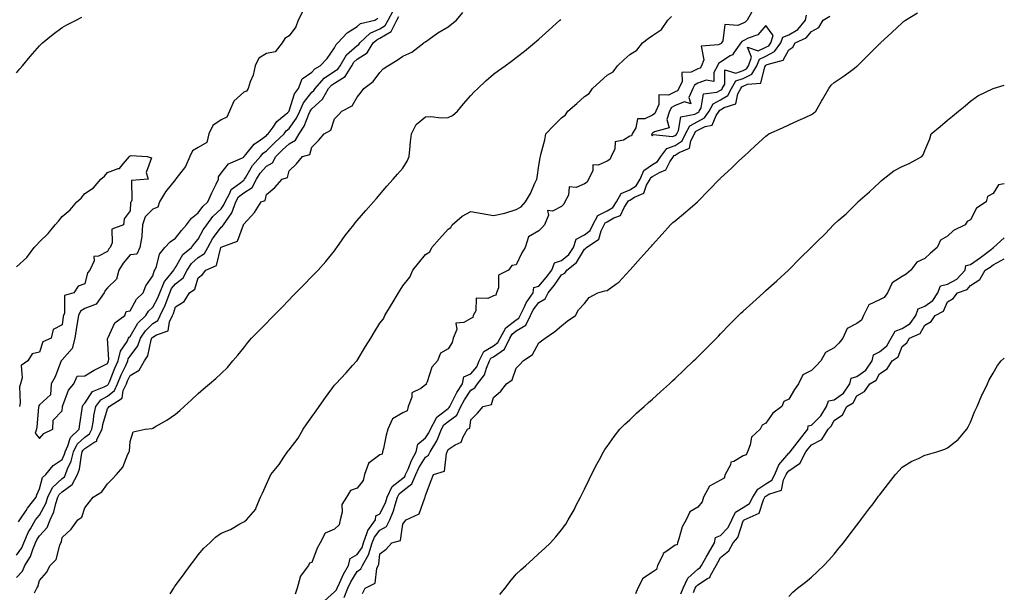
# Model space of a CAD drawing. Units: inches. Extents: x 979043 to 981683, y 7334858 to 7337498.
# Drawn here: x 981249 to 981683, y 7336060 to 7336312 of the extents above; entities that cross this region are included whole.
import ezdxf

# ---------------------------------------------------------------- set-up
doc = ezdxf.new("R2010")
doc.units = ezdxf.units.IN
doc.header["$MEASUREMENT"] = 0
doc.layers.add('Contour_97907334', color=7, linetype='Continuous', true_color=0xbf44f8)

msp = doc.modelspace()

# ---------------------------------------------------------------- linework, layer by layer
at = {"layer": 'Contour_97907334'}
for points in [[(981248.05, 7336066.65, 3269), (981250.58, 7336069.39, 3269), (981251.66, 7336071.92, 3269), (981254.11, 7336075.86, 3269), (981255.11, 7336078.98, 3269), (981256.36, 7336081.92, 3269), (981256.87, 7336083.1, 3269), (981258.05, 7336084.93, 3269), (981261.44, 7336088.53, 3269), (981262.79, 7336091.92, 3269), (981264.47, 7336095.5, 3269), (981265.34, 7336099.21, 3269), (981266.26, 7336101.92, 3269), (981266.84, 7336103.13, 3269), (981268.05, 7336104.27, 3269), (981272.48, 7336107.49, 3269), (981274.8, 7336111.92, 3269), (981275.66, 7336114.31, 3269), (981276.55, 7336120.42, 3269), (981276.94, 7336121.92, 3269), (981277.3, 7336122.67, 3269), (981278.05, 7336123.39, 3269), (981282.42, 7336126.28, 3269), (981283.33, 7336126.64, 3269), (981283.43, 7336127.3, 3269), (981285.73, 7336131.92, 3269), (981286.06, 7336133.91, 3269), (981288.05, 7336140.89, 3269), (981288.56, 7336141.42, 3269), (981288.85, 7336141.92, 3269), (981294.47, 7336145.5, 3269), (981294.98, 7336148.85, 3269), (981296.38, 7336151.92, 3269), (981296.87, 7336153.1, 3269), (981298.05, 7336155.56, 3269), (981302.06, 7336157.91, 3269), (981304.37, 7336161.92, 3269), (981305.81, 7336164.16, 3269), (981307.32, 7336171.19, 3269), (981307.6, 7336171.92, 3269), (981307.78, 7336172.19, 3269), (981308.05, 7336172.46, 3269), (981309.57, 7336173.44, 3269), (981314.72, 7336175.25, 3269), (981315.31, 7336179.18, 3269), (981316.67, 7336181.92, 3269), (981317.11, 7336182.85, 3269), (981318.05, 7336185.77, 3269), (981321.86, 7336188.12, 3269), (981324.24, 7336191.92, 3269), (981326.49, 7336193.49, 3269), (981328.05, 7336198.57, 3269), (981329.96, 7336200, 3269), (981331.3, 7336201.92, 3269), (981336.05, 7336203.93, 3269), (981338, 7336211.88, 3269), (981338.03, 7336211.92, 3269), (981338.05, 7336211.95, 3269), (981338.14, 7336212, 3269), (981345.3, 7336214.68, 3269), (981347.91, 7336221.78, 3269), (981347.99, 7336221.92, 3269), (981348.02, 7336221.95, 3269), (981348.05, 7336222.14, 3269), (981352.74, 7336227.23, 3269), (981355.79, 7336231.92, 3269), (981357.47, 7336232.5, 3269), (981358.05, 7336235.15, 3269), (981361.72, 7336238.24, 3269), (981364.92, 7336241.92, 3269), (981367.35, 7336242.63, 3269), (981368.05, 7336245.56, 3269), (981371.24, 7336248.72, 3269), (981373.91, 7336251.92, 3269), (981377.2, 7336252.76, 3269), (981378.05, 7336256.09, 3269), (981381.05, 7336258.92, 3269), (981383.49, 7336261.92, 3269), (981386.44, 7336263.53, 3269), (981388.05, 7336268.47, 3269), (981389.72, 7336270.25, 3269), (981391.3, 7336271.92, 3269), (981395.76, 7336274.21, 3269), (981398.05, 7336278.13, 3269), (981399.75, 7336280.22, 3269), (981400.92, 7336281.92, 3269), (981405.06, 7336284.91, 3269), (981408.05, 7336288.95, 3269), (981409.5, 7336290.47, 3269), (981411.48, 7336291.92, 3269), (981415.64, 7336294.34, 3269), (981418.05, 7336296.15, 3269), (981422.11, 7336297.86, 3269), (981427.42, 7336301.92, 3269), (981427.73, 7336302.24, 3269), (981428.05, 7336302.43, 3269), (981429.72, 7336303.59, 3269), (981433.6, 7336306.37, 3269), (981438.05, 7336309.09, 3269), (981439.67, 7336310.3, 3269), (981441.73, 7336311.92, 3269), (981444.58, 7336315.39, 3269)], [(981248.9, 7336091.07, 3271), (981249.4, 7336091.92, 3271), (981252.26, 7336096.13, 3271), (981252.88, 7336097.09, 3271), (981256.71, 7336101.92, 3271), (981257.01, 7336102.96, 3271), (981258.05, 7336105.67, 3271), (981259.39, 7336110.59, 3271), (981260.85, 7336111.92, 3271), (981264.1, 7336115.86, 3271), (981268.05, 7336118.59, 3271), (981269.09, 7336120.87, 3271), (981269.37, 7336121.92, 3271), (981270.62, 7336124.49, 3271), (981271.73, 7336128.24, 3271), (981275.62, 7336131.92, 3271), (981275.88, 7336134.09, 3271), (981276.94, 7336140.81, 3271), (981277.08, 7336141.92, 3271), (981277.41, 7336142.57, 3271), (981278.05, 7336143.3, 3271), (981281.49, 7336148.48, 3271), (981286.59, 7336150.47, 3271), (981288.05, 7336151.3, 3271), (981288.39, 7336151.58, 3271), (981288.55, 7336151.92, 3271), (981288.91, 7336152.78, 3271), (981291.27, 7336158.7, 3271), (981292.75, 7336161.92, 3271), (981293.73, 7336166.24, 3271), (981296.68, 7336170.55, 3271), (981297.36, 7336171.92, 3271), (981297.62, 7336172.35, 3271), (981298.05, 7336172.7, 3271), (981301.45, 7336178.52, 3271), (981304.97, 7336181.92, 3271), (981306.16, 7336183.81, 3271), (981308.05, 7336185.59, 3271), (981310.22, 7336189.75, 3271), (981311.05, 7336191.92, 3271), (981313.14, 7336196.84, 3271), (981314.24, 7336198.11, 3271), (981317.32, 7336201.92, 3271), (981317.53, 7336202.43, 3271), (981318.05, 7336203.04, 3271), (981321.24, 7336208.73, 3271), (981325.08, 7336211.92, 3271), (981326.4, 7336213.57, 3271), (981328.05, 7336215.52, 3271), (981330.25, 7336219.72, 3271), (981331.77, 7336221.92, 3271), (981334.51, 7336225.45, 3271), (981338.05, 7336228.93, 3271), (981339.36, 7336230.62, 3271), (981339.83, 7336231.92, 3271), (981341.99, 7336235.85, 3271), (981342.53, 7336237.44, 3271), (981346.12, 7336239.99, 3271), (981348.05, 7336241.56, 3271), (981348.26, 7336241.7, 3271), (981348.39, 7336241.92, 3271), (981348.98, 7336242.85, 3271), (981351.98, 7336248, 3271), (981355.38, 7336251.92, 3271), (981356.6, 7336253.37, 3271), (981358.05, 7336254.44, 3271), (981361.81, 7336258.17, 3271), (981365.79, 7336261.92, 3271), (981366.76, 7336263.2, 3271), (981368.05, 7336264.33, 3271), (981371.22, 7336268.75, 3271), (981372.73, 7336271.92, 3271), (981374.37, 7336275.6, 3271), (981378.05, 7336280.22, 3271), (981378.95, 7336281.02, 3271), (981379.46, 7336281.92, 3271), (981383.51, 7336286.46, 3271), (981388.05, 7336289.45, 3271), (981389.55, 7336290.42, 3271), (981390.47, 7336291.92, 3271), (981393.3, 7336296.67, 3271), (981398.05, 7336300.81, 3271), (981398.72, 7336301.24, 3271), (981399.14, 7336301.92, 3271), (981403.71, 7336306.26, 3271), (981408.05, 7336308.15, 3271), (981410.41, 7336309.56, 3271), (981411.59, 7336311.92, 3271), (981413.86, 7336316.11, 3271)], [(981374.08, 7336315.89, 3272), (981372.05, 7336311.92, 3272), (981370.97, 7336309.01, 3272), (981368.05, 7336305.12, 3272), (981366.13, 7336303.84, 3272), (981365.04, 7336301.92, 3272), (981361.9, 7336298.07, 3272), (981358.05, 7336297.23, 3272), (981354.77, 7336295.2, 3272), (981353.06, 7336291.92, 3272), (981352.23, 7336287.74, 3272), (981350.91, 7336284.79, 3272), (981350.05, 7336281.92, 3272), (981349.27, 7336280.69, 3272), (981348.05, 7336280.28, 3272), (981343.7, 7336276.27, 3272), (981341.73, 7336271.92, 3272), (981340.66, 7336269.31, 3272), (981338.05, 7336268.02, 3272), (981334.39, 7336265.58, 3272), (981332.62, 7336261.92, 3272), (981331.87, 7336258.1, 3272), (981328.05, 7336255.91, 3272), (981325.54, 7336254.43, 3272), (981324.36, 7336251.92, 3272), (981322.45, 7336247.52, 3272), (981318.21, 7336242.07, 3272), (981318.1, 7336241.92, 3272), (981318.09, 7336241.89, 3272), (981318.05, 7336241.88, 3272), (981313.57, 7336236.41, 3272), (981310.89, 7336231.92, 3272), (981310.29, 7336229.68, 3272), (981308.05, 7336228.8, 3272), (981304.64, 7336225.33, 3272), (981303.44, 7336221.92, 3272), (981303.13, 7336217, 3272), (981303.24, 7336216.73, 3272), (981302.36, 7336211.92, 3272), (981301.01, 7336208.96, 3272), (981298.05, 7336208.62, 3272), (981295.01, 7336204.96, 3272), (981293.11, 7336201.92, 3272), (981292.01, 7336197.96, 3272), (981288.05, 7336194.07, 3272), (981287.06, 7336192.91, 3272), (981286.63, 7336191.92, 3272), (981283.03, 7336186.94, 3272), (981278.05, 7336185.03, 3272), (981276.16, 7336183.82, 3272), (981275.31, 7336181.92, 3272), (981274.77, 7336178.63, 3272), (981274.23, 7336175.74, 3272), (981273.64, 7336171.92, 3272), (981272.49, 7336167.48, 3272), (981268.05, 7336162.36, 3272), (981267.79, 7336162.18, 3272), (981267.63, 7336161.92, 3272), (981267.3, 7336161.17, 3272), (981265.04, 7336154.93, 3272), (981263.32, 7336151.92, 3272), (981263.02, 7336146.95, 3272), (981258.05, 7336142.66, 3272), (981257.83, 7336142.14, 3272), (981257.79, 7336141.92, 3272), (981257.73, 7336141.6, 3272), (981257.01, 7336132.97, 3272), (981256.76, 7336131.92, 3272), (981256.24, 7336130.11, 3272), (981258.05, 7336127.83, 3272)], [(981571.83, 7336315.7, 3267), (981569.72, 7336311.92, 3267), (981568.92, 7336311.06, 3267), (981568.05, 7336310.6, 3267), (981565.72, 7336309.59, 3267), (981559.98, 7336309.99, 3267), (981558.98, 7336302.85, 3267), (981558.43, 7336301.92, 3267), (981558.27, 7336301.7, 3267), (981558.05, 7336301.55, 3267), (981557.16, 7336301.04, 3267), (981549.44, 7336300.54, 3267), (981550.65, 7336294.51, 3267), (981549.64, 7336291.92, 3267), (981549.08, 7336290.89, 3267), (981548.05, 7336290.49, 3267), (981545.13, 7336289, 3267), (981540.99, 7336288.98, 3267), (981541.12, 7336284.99, 3267), (981539.64, 7336281.92, 3267), (981539.14, 7336280.83, 3267), (981538.05, 7336280.39, 3267), (981535.06, 7336278.94, 3267), (981530.91, 7336279.05, 3267), (981530.92, 7336274.8, 3267), (981529.47, 7336271.92, 3267), (981529.13, 7336270.84, 3267), (981528.05, 7336270.08, 3267), (981524.64, 7336268.51, 3267), (981521.47, 7336268.5, 3267), (981520.75, 7336264.62, 3267), (981519.15, 7336261.92, 3267), (981518.87, 7336261.1, 3267), (981518.05, 7336260.83, 3267), (981515.31, 7336259.17, 3267), (981511.62, 7336258.35, 3267), (981511.49, 7336255.35, 3267), (981509.87, 7336251.92, 3267), (981509.3, 7336250.67, 3267), (981508.05, 7336249.89, 3267), (981504.2, 7336248.07, 3267), (981501.77, 7336248.2, 3267), (981501.77, 7336245.64, 3267), (981499.86, 7336241.92, 3267), (981499.33, 7336240.64, 3267), (981498.05, 7336239.91, 3267), (981494.48, 7336238.35, 3267), (981491.34, 7336238.63, 3267), (981491.11, 7336234.98, 3267), (981489.41, 7336231.92, 3267), (981489.08, 7336230.89, 3267), (981488.05, 7336229.89, 3267), (981484, 7336227.87, 3267), (981481.78, 7336228.19, 3267), (981482.28, 7336226.15, 3267), (981480.53, 7336221.92, 3267), (981479.38, 7336220.6, 3267), (981478.05, 7336219.22, 3267), (981473.4, 7336216.57, 3267), (981472.05, 7336211.92, 3267), (981470.51, 7336209.46, 3267), (981468.05, 7336204.28, 3267), (981466.08, 7336203.89, 3267), (981464.62, 7336201.92, 3267), (981460.22, 7336199.75, 3267), (981460.24, 7336194.11, 3267), (981459.37, 7336191.92, 3267), (981459.13, 7336190.84, 3267), (981458.05, 7336190.63, 3267), (981455.56, 7336189.42, 3267), (981450.46, 7336189.5, 3267), (981450.2, 7336184.06, 3267), (981449.06, 7336181.92, 3267), (981448.89, 7336181.08, 3267), (981448.05, 7336180.62, 3267), (981444.94, 7336178.81, 3267), (981441.46, 7336178.51, 3267), (981441.85, 7336175.71, 3267), (981440.29, 7336171.92, 3267), (981439.89, 7336170.08, 3267), (981438.05, 7336167.27, 3267), (981434.68, 7336165.29, 3267), (981433.32, 7336161.92, 3267), (981430.82, 7336159.15, 3267), (981428.79, 7336152.66, 3267), (981428.44, 7336151.92, 3267), (981428.45, 7336151.52, 3267), (981428.05, 7336151.42, 3267), (981425.98, 7336149.85, 3267), (981422.13, 7336147.84, 3267), (981422.1, 7336145.97, 3267), (981420.46, 7336141.92, 3267), (981419.99, 7336139.98, 3267), (981418.05, 7336139.06, 3267), (981413.54, 7336136.43, 3267), (981411.55, 7336131.92, 3267), (981410.76, 7336129.21, 3267), (981409.55, 7336123.42, 3267), (981409.17, 7336121.92, 3267), (981409.06, 7336120.91, 3267), (981408.05, 7336120.64, 3267), (981403.26, 7336117.13, 3267), (981402.96, 7336117.01, 3267), (981402.98, 7336116.85, 3267), (981401.17, 7336111.92, 3267), (981400.69, 7336109.28, 3267), (981398.05, 7336105.9, 3267), (981395.03, 7336104.93, 3267), (981393.28, 7336101.92, 3267), (981391.23, 7336098.74, 3267), (981391.42, 7336095.29, 3267), (981390.54, 7336091.92, 3267), (981390.15, 7336089.82, 3267), (981388.05, 7336087.9, 3267), (981383.91, 7336086.06, 3267), (981381.78, 7336081.92, 3267), (981380.44, 7336079.52, 3267), (981378.05, 7336073.19, 3267), (981377.07, 7336072.89, 3267), (981376.62, 7336071.92, 3267), (981372.9, 7336067.06, 3267), (981372.93, 7336066.8, 3267), (981371.62, 7336061.92, 3267), (981370.73, 7336059.24, 3267)], [(981400.37, 7336059.6, 3265), (981401.59, 7336061.92, 3265), (981405.9, 7336064.07, 3265), (981406.61, 7336070.48, 3265), (981407.27, 7336071.92, 3265), (981407.55, 7336072.42, 3265), (981408.05, 7336077.01, 3265), (981410.84, 7336079.12, 3265), (981413.25, 7336081.92, 3265), (981417.12, 7336082.84, 3265), (981418.05, 7336090.12, 3265), (981418.88, 7336091.09, 3265), (981419.6, 7336091.92, 3265), (981425.32, 7336094.66, 3265), (981427.75, 7336101.62, 3265), (981427.92, 7336101.92, 3265), (981428, 7336101.96, 3265), (981428.05, 7336102.71, 3265), (981430.66, 7336109.31, 3265), (981431.69, 7336111.92, 3265), (981436.53, 7336113.44, 3265), (981437.36, 7336121.23, 3265), (981437.69, 7336121.92, 3265), (981437.83, 7336122.14, 3265), (981438.05, 7336122.96, 3265), (981441.11, 7336124.98, 3265), (981443.78, 7336126.19, 3265), (981444.62, 7336128.49, 3265), (981446.66, 7336131.92, 3265), (981447.59, 7336132.38, 3265), (981448.05, 7336136.01, 3265), (981451.05, 7336138.92, 3265), (981453.44, 7336141.92, 3265), (981457.16, 7336142.81, 3265), (981458.05, 7336145.83, 3265), (981461.3, 7336148.67, 3265), (981463.81, 7336151.92, 3265), (981466.29, 7336153.68, 3265), (981468.05, 7336158.72, 3265), (981469.62, 7336160.35, 3265), (981471.09, 7336161.92, 3265), (981475.21, 7336164.77, 3265), (981478.05, 7336169.84, 3265), (981479.17, 7336170.8, 3265), (981480.83, 7336171.92, 3265), (981485.11, 7336174.85, 3265), (981488.05, 7336177.32, 3265), (981490.56, 7336179.42, 3265), (981494.22, 7336181.92, 3265), (981495.51, 7336184.45, 3265), (981498.05, 7336187.22, 3265), (981500.14, 7336189.83, 3265), (981504.01, 7336191.92, 3265), (981507.11, 7336192.86, 3265), (981508.05, 7336192.97, 3265), (981511.85, 7336195.72, 3265), (981513.28, 7336196.68, 3265), (981518.05, 7336201.9, 3265), (981518.07, 7336201.92, 3265), (981518.22, 7336202.08, 3265), (981522.8, 7336207.18, 3265), (981527.06, 7336211.92, 3265), (981527.56, 7336212.4, 3265), (981528.05, 7336213.02, 3265), (981532.26, 7336217.71, 3265), (981536.06, 7336221.92, 3265), (981537.08, 7336222.89, 3265), (981538.05, 7336223.67, 3265), (981542.55, 7336227.42, 3265), (981547.89, 7336231.92, 3265), (981547.98, 7336231.99, 3265), (981548.05, 7336232.06, 3265), (981552.9, 7336237.07, 3265), (981557.62, 7336241.92, 3265), (981557.84, 7336242.13, 3265), (981558.05, 7336242.36, 3265), (981562.98, 7336246.99, 3265), (981565.42, 7336249.29, 3265), (981568.05, 7336251.76, 3265), (981568.22, 7336251.92, 3265), (981573.3, 7336256.66, 3265), (981578.05, 7336260.94, 3265), (981578.58, 7336261.4, 3265), (981579.25, 7336261.92, 3265), (981585.34, 7336264.63, 3265), (981588.05, 7336265.84, 3265), (981592.24, 7336267.74, 3265), (981595.25, 7336269.12, 3265), (981598.05, 7336270.39, 3265), (981599, 7336270.97, 3265), (981600.02, 7336271.92, 3265), (981602.5, 7336276.37, 3265), (981602.89, 7336277.08, 3265), (981605.7, 7336281.92, 3265), (981606.7, 7336283.27, 3265), (981608.05, 7336284.46, 3265), (981612.49, 7336287.47, 3265), (981616.96, 7336290.83, 3265), (981618.05, 7336291.64, 3265), (981618.2, 7336291.77, 3265), (981618.34, 7336291.92, 3265), (981623.23, 7336296.74, 3265), (981628.05, 7336301.48, 3265), (981628.28, 7336301.69, 3265), (981628.53, 7336301.92, 3265), (981633.47, 7336306.5, 3265), (981638.05, 7336310.82, 3265), (981638.67, 7336311.3, 3265), (981639.55, 7336311.92, 3265), (981644.83, 7336315.14, 3265)], [(981248.05, 7336076.44, 3270), (981250.3, 7336079.67, 3270), (981251.25, 7336081.92, 3270), (981253.28, 7336086.69, 3270), (981254.13, 7336088, 3270), (981256.42, 7336091.92, 3270), (981257.08, 7336092.89, 3270), (981258.05, 7336094.09, 3270), (981260.84, 7336099.13, 3270), (981261.79, 7336101.92, 3270), (981263.81, 7336106.15, 3270), (981268.05, 7336110.14, 3270), (981269.08, 7336110.89, 3270), (981269.61, 7336111.92, 3270), (981270.49, 7336114.36, 3270), (981272.1, 7336117.87, 3270), (981273.16, 7336121.92, 3270), (981274.76, 7336125.22, 3270), (981278.05, 7336128.39, 3270), (981280.17, 7336129.8, 3270), (981281.22, 7336131.92, 3270), (981281.88, 7336135.75, 3270), (981282.07, 7336137.9, 3270), (981282.91, 7336141.92, 3270), (981285.17, 7336144.81, 3270), (981288.05, 7336146.47, 3270), (981291.09, 7336148.89, 3270), (981292.46, 7336151.92, 3270), (981294.12, 7336155.85, 3270), (981296.08, 7336159.95, 3270), (981296.98, 7336161.92, 3270), (981297.18, 7336162.79, 3270), (981298.05, 7336164.07, 3270), (981301.38, 7336168.59, 3270), (981302.64, 7336171.92, 3270), (981304.79, 7336175.18, 3270), (981308.05, 7336178.36, 3270), (981310.22, 7336179.76, 3270), (981311.3, 7336181.92, 3270), (981313.45, 7336186.52, 3270), (981313.83, 7336187.7, 3270), (981315.44, 7336191.92, 3270), (981316.22, 7336193.75, 3270), (981318.05, 7336195.86, 3270), (981321.4, 7336198.58, 3270), (981323.16, 7336201.92, 3270), (981325.1, 7336204.86, 3270), (981328.05, 7336207.45, 3270), (981330.74, 7336209.23, 3270), (981332.18, 7336211.92, 3270), (981334.31, 7336215.67, 3270), (981338.05, 7336220.83, 3270), (981338.72, 7336221.25, 3270), (981339.14, 7336221.92, 3270), (981341.43, 7336225.3, 3270), (981342.84, 7336227.13, 3270), (981344.59, 7336231.92, 3270), (981345.81, 7336234.16, 3270), (981348.05, 7336235.98, 3270), (981351.7, 7336238.27, 3270), (981353.66, 7336241.92, 3270), (981355.36, 7336244.6, 3270), (981358.05, 7336247.62, 3270), (981360.75, 7336249.22, 3270), (981362.25, 7336251.92, 3270), (981365.17, 7336254.81, 3270), (981368.05, 7336257.53, 3270), (981370.84, 7336259.13, 3270), (981372.43, 7336261.92, 3270), (981374.67, 7336265.29, 3270), (981376.74, 7336270.61, 3270), (981377.37, 7336271.92, 3270), (981377.57, 7336272.39, 3270), (981378.05, 7336272.99, 3270), (981382.78, 7336277.2, 3270), (981385.44, 7336281.92, 3270), (981386.67, 7336283.3, 3270), (981388.05, 7336284.2, 3270), (981392.76, 7336287.21, 3270), (981395.61, 7336291.92, 3270), (981396.53, 7336293.45, 3270), (981398.05, 7336294.78, 3270), (981402.4, 7336297.57, 3270), (981405.1, 7336301.92, 3270), (981406.61, 7336303.36, 3270), (981408.05, 7336303.99, 3270), (981413.03, 7336306.94, 3270), (981415.51, 7336311.92, 3270), (981416.4, 7336313.57, 3270)], [(981248.05, 7336288.81, 3272), (981249.47, 7336290.5, 3272), (981250.65, 7336291.92, 3272), (981254.06, 7336295.91, 3272), (981258.05, 7336300.61, 3272), (981258.7, 7336301.26, 3272), (981259.5, 7336301.92, 3272), (981264.16, 7336305.8, 3272), (981268.05, 7336308.79, 3272), (981270.09, 7336309.88, 3272), (981274.24, 7336311.92, 3272), (981276.73, 7336313.24, 3272)], [(981255.93, 7336059.8, 3268), (981256.87, 7336061.92, 3268), (981257.42, 7336062.55, 3268), (981258.05, 7336065.33, 3268), (981261.14, 7336068.83, 3268), (981262.85, 7336071.92, 3268), (981265.52, 7336074.45, 3268), (981267, 7336080.87, 3268), (981267.47, 7336081.92, 3268), (981267.75, 7336082.22, 3268), (981268.05, 7336084.13, 3268), (981272.04, 7336087.93, 3268), (981274.95, 7336091.92, 3268), (981276.74, 7336093.22, 3268), (981278.05, 7336097.31, 3268), (981280.1, 7336099.87, 3268), (981281.73, 7336101.92, 3268), (981285.61, 7336104.36, 3268), (981288.05, 7336107.77, 3268), (981290.13, 7336109.84, 3268), (981291.98, 7336111.92, 3268), (981294.8, 7336115.17, 3268), (981297.01, 7336120.88, 3268), (981297.54, 7336121.92, 3268), (981297.69, 7336122.28, 3268), (981298.05, 7336126.51, 3268), (981299.3, 7336130.67, 3268), (981304.59, 7336131.92, 3268), (981307.72, 7336132.25, 3268), (981308.05, 7336132.36, 3268), (981309.14, 7336133.01, 3268), (981314.15, 7336135.82, 3268), (981318.05, 7336138.56, 3268), (981319.86, 7336140.11, 3268), (981321.87, 7336141.92, 3268), (981325.12, 7336144.85, 3268), (981328.05, 7336147.6, 3268), (981330.37, 7336149.6, 3268), (981333.01, 7336151.92, 3268), (981335.7, 7336154.27, 3268), (981338.05, 7336156.37, 3268), (981340.87, 7336159.1, 3268), (981343.31, 7336161.92, 3268), (981345.49, 7336164.48, 3268), (981348.05, 7336167.69, 3268), (981349.91, 7336170.06, 3268), (981351.51, 7336171.92, 3268), (981354.74, 7336175.23, 3268), (981358.05, 7336178.61, 3268), (981359.69, 7336180.28, 3268), (981361.28, 7336181.92, 3268), (981364.63, 7336185.34, 3268), (981368.05, 7336188.84, 3268), (981369.57, 7336190.4, 3268), (981371.07, 7336191.92, 3268), (981374.51, 7336195.45, 3268), (981378.05, 7336199.07, 3268), (981379.45, 7336200.52, 3268), (981380.77, 7336201.92, 3268), (981384.23, 7336205.73, 3268), (981388.05, 7336210.39, 3268), (981388.63, 7336211.34, 3268), (981388.99, 7336211.92, 3268), (981391.42, 7336215.29, 3268), (981392.78, 7336217.19, 3268), (981396.49, 7336221.92, 3268), (981397.2, 7336222.77, 3268), (981398.05, 7336223.73, 3268), (981401.86, 7336228.11, 3268), (981405.25, 7336231.92, 3268), (981406.54, 7336233.44, 3268), (981408.05, 7336235.2, 3268), (981411.14, 7336238.83, 3268), (981413.86, 7336241.92, 3268), (981415.78, 7336244.19, 3268), (981418.05, 7336246.84, 3268), (981420.08, 7336249.89, 3268), (981420.85, 7336251.92, 3268), (981421.19, 7336255.06, 3268), (981421.52, 7336258.45, 3268), (981421.9, 7336261.92, 3268), (981423.99, 7336265.98, 3268), (981428.05, 7336269.4, 3268), (981430.4, 7336269.57, 3268), (981435.05, 7336268.92, 3268), (981438.05, 7336269.06, 3268), (981439.94, 7336270.03, 3268), (981442.24, 7336271.92, 3268), (981444.84, 7336275.13, 3268), (981448.05, 7336278.86, 3268), (981449.59, 7336280.37, 3268), (981451.21, 7336281.92, 3268), (981454.73, 7336285.24, 3268), (981458.05, 7336288.22, 3268), (981460.19, 7336289.78, 3268), (981463.15, 7336291.92, 3268), (981466, 7336293.97, 3268), (981468.05, 7336295.48, 3268), (981471.67, 7336298.29, 3268), (981476.06, 7336301.92, 3268), (981477.14, 7336302.83, 3268), (981478.05, 7336303.62, 3268), (981482.4, 7336307.57, 3268), (981487.19, 7336311.92, 3268), (981487.67, 7336312.3, 3268)], [(981258.05, 7336127.83, 3272), (981259.95, 7336130.02, 3272), (981264.04, 7336131.92, 3272), (981264.14, 7336135.83, 3272), (981268.05, 7336139.97, 3272), (981268.21, 7336141.77, 3272), (981268.23, 7336141.92, 3272), (981268.39, 7336142.26, 3272), (981270.88, 7336149.09, 3272), (981273.27, 7336151.92, 3272), (981274.75, 7336155.22, 3272), (981278.05, 7336155.44, 3272), (981282.17, 7336157.8, 3272), (981285.72, 7336159.59, 3272), (981288.05, 7336160.81, 3272), (981288.36, 7336161.6, 3272), (981288.51, 7336161.92, 3272), (981288.65, 7336162.52, 3272), (981288.13, 7336171.85, 3272), (981288.16, 7336171.92, 3272), (981288.33, 7336172.2, 3272), (981291.26, 7336178.71, 3272), (981295.73, 7336181.92, 3272), (981296.32, 7336183.64, 3272), (981298.05, 7336183.95, 3272), (981300.82, 7336189.15, 3272), (981303.82, 7336191.92, 3272), (981304.92, 7336195.05, 3272), (981308.05, 7336199.4, 3272), (981308.55, 7336201.43, 3272), (981308.95, 7336201.92, 3272), (981309.61, 7336203.48, 3272), (981311.03, 7336208.94, 3272), (981313.34, 7336211.92, 3272), (981315.63, 7336214.34, 3272), (981318.05, 7336215.98, 3272), (981320.68, 7336219.29, 3272), (981322.89, 7336221.92, 3272), (981325.12, 7336224.85, 3272), (981328.05, 7336227.13, 3272), (981330.1, 7336229.86, 3272), (981332.19, 7336231.92, 3272), (981334.06, 7336235.91, 3272), (981335.91, 7336239.79, 3272), (981336.93, 7336241.92, 3272), (981336.98, 7336243, 3272), (981338.05, 7336244.57, 3272), (981341.29, 7336248.68, 3272), (981347.54, 7336251.42, 3272), (981348.05, 7336251.71, 3272), (981348.13, 7336251.84, 3272), (981348.2, 7336251.92, 3272), (981348.97, 7336252.84, 3272), (981352.61, 7336257.36, 3272), (981355.37, 7336259.24, 3272), (981358.05, 7336261.24, 3272), (981358.39, 7336261.58, 3272), (981358.76, 7336261.92, 3272), (981360.98, 7336264.85, 3272), (981362.69, 7336267.28, 3272), (981367.46, 7336271.33, 3272), (981368.05, 7336271.85, 3272), (981368.1, 7336271.92, 3272), (981368.13, 7336272, 3272), (981370.45, 7336279.52, 3272), (981372.21, 7336281.92, 3272), (981373.81, 7336286.15, 3272), (981378.05, 7336289.02, 3272), (981379.39, 7336290.58, 3272), (981381.75, 7336291.92, 3272), (981384.84, 7336295.14, 3272), (981388.05, 7336299.85, 3272), (981388.7, 7336301.27, 3272), (981389.5, 7336301.92, 3272), (981393.62, 7336306.35, 3272), (981398.05, 7336309.11, 3272), (981399.51, 7336310.46, 3272), (981405.75, 7336311.92, 3272), (981407.14, 7336312.83, 3272)], [(981315.6, 7336059.47, 3267), (981317.2, 7336061.92, 3267), (981317.55, 7336062.41, 3267), (981318.05, 7336063.09, 3267), (981321.76, 7336068.21, 3267), (981324.43, 7336071.92, 3267), (981326.01, 7336073.97, 3267), (981328.05, 7336076.64, 3267), (981330.54, 7336079.43, 3267), (981333.07, 7336081.92, 3267), (981335.64, 7336084.33, 3267), (981338.05, 7336086.17, 3267), (981342.2, 7336087.77, 3267), (981346.3, 7336090.18, 3267), (981348.05, 7336091.08, 3267), (981348.6, 7336091.37, 3267), (981349.34, 7336091.92, 3267), (981353.33, 7336096.64, 3267), (981353.54, 7336097.4, 3267), (981355.5, 7336101.92, 3267), (981356.3, 7336103.67, 3267), (981358.05, 7336107.71, 3267), (981359.38, 7336110.59, 3267), (981359.95, 7336111.92, 3267), (981363.64, 7336116.33, 3267), (981365.74, 7336119.61, 3267), (981367.3, 7336121.92, 3267), (981367.65, 7336122.33, 3267), (981368.05, 7336122.86, 3267), (981372.02, 7336127.94, 3267), (981374.17, 7336131.92, 3267), (981375.78, 7336134.19, 3267), (981378.05, 7336137.34, 3267), (981380.01, 7336139.96, 3267), (981381.32, 7336141.92, 3267), (981384.13, 7336145.84, 3267), (981388.05, 7336151.22, 3267), (981388.36, 7336151.61, 3267), (981388.61, 7336151.92, 3267), (981393.21, 7336156.76, 3267), (981396.02, 7336159.89, 3267), (981397.85, 7336161.92, 3267), (981397.94, 7336162.02, 3267), (981398.05, 7336162.16, 3267), (981401.74, 7336168.23, 3267), (981404, 7336171.92, 3267), (981405.53, 7336174.44, 3267), (981408.05, 7336178.57, 3267), (981409.55, 7336180.42, 3267), (981410.12, 7336181.92, 3267), (981413.13, 7336186.84, 3267), (981413.36, 7336187.23, 3267), (981416.18, 7336191.92, 3267), (981416.89, 7336193.08, 3267), (981418.05, 7336194.98, 3267), (981421.19, 7336198.78, 3267), (981422.58, 7336201.92, 3267), (981424.98, 7336204.99, 3267), (981428.05, 7336208.82, 3267), (981429.98, 7336209.98, 3267), (981430.82, 7336211.92, 3267), (981434.32, 7336215.65, 3267), (981438.05, 7336219.98, 3267), (981439.27, 7336220.69, 3267), (981439.78, 7336221.92, 3267), (981444.28, 7336225.68, 3267), (981448.05, 7336227.76, 3267), (981453.01, 7336226.89, 3267), (981453.1, 7336226.87, 3267), (981458.05, 7336225.99, 3267), (981463.04, 7336226.93, 3267), (981463.09, 7336226.96, 3267), (981468.05, 7336228.56, 3267), (981470.24, 7336229.74, 3267), (981472.11, 7336231.92, 3267), (981474.34, 7336235.64, 3267), (981476.29, 7336240.17, 3267), (981477.15, 7336241.92, 3267), (981477.25, 7336242.73, 3267), (981478.05, 7336247.92, 3267), (981478.67, 7336251.29, 3267), (981478.75, 7336251.92, 3267), (981478.92, 7336252.78, 3267), (981480.64, 7336259.33, 3267), (981481.05, 7336261.92, 3267), (981484.54, 7336265.42, 3267), (981488.05, 7336269, 3267), (981489.73, 7336270.24, 3267), (981490.82, 7336271.92, 3267), (981494.71, 7336275.26, 3267), (981498.05, 7336278.41, 3267), (981500.24, 7336279.73, 3267), (981501.61, 7336281.92, 3267), (981504.98, 7336284.98, 3267), (981508.05, 7336287.76, 3267), (981510.73, 7336289.25, 3267), (981512.64, 7336291.92, 3267), (981515.48, 7336294.49, 3267), (981518.05, 7336296.82, 3267), (981521.22, 7336298.74, 3267), (981523.67, 7336301.92, 3267), (981526.12, 7336303.86, 3267), (981528.05, 7336305.26, 3267), (981532.1, 7336307.87, 3267), (981534.86, 7336311.92, 3267), (981536.4, 7336313.58, 3267)], [(981383.67, 7336056.3, 3267), (981388.05, 7336060.22, 3267), (981388.87, 7336061.1, 3267), (981389.18, 7336061.92, 3267), (981390.27, 7336064.14, 3267), (981391.98, 7336067.99, 3267), (981394.26, 7336071.92, 3267), (981394.96, 7336075.01, 3267), (981398.05, 7336076.78, 3267), (981400.14, 7336079.83, 3267), (981400.78, 7336081.92, 3267), (981402.47, 7336086.35, 3267), (981402.65, 7336087.32, 3267), (981406.1, 7336091.92, 3267), (981406.22, 7336093.75, 3267), (981408.05, 7336094.58, 3267), (981410.48, 7336099.49, 3267), (981411.27, 7336101.92, 3267), (981413.37, 7336106.6, 3267), (981418.05, 7336110.3, 3267), (981418.97, 7336111, 3267), (981419.36, 7336111.92, 3267), (981420.42, 7336114.29, 3267), (981421.9, 7336118.08, 3267), (981424.03, 7336121.92, 3267), (981424.75, 7336125.22, 3267), (981428.05, 7336128.08, 3267), (981429.62, 7336130.35, 3267), (981430.25, 7336131.92, 3267), (981432.75, 7336136.61, 3267), (981432.88, 7336137.08, 3267), (981433.82, 7336137.7, 3267), (981438.05, 7336141.01, 3267), (981438.58, 7336141.39, 3267), (981438.82, 7336141.92, 3267), (981439.74, 7336143.61, 3267), (981441.97, 7336148, 3267), (981444.43, 7336151.92, 3267), (981444.97, 7336154.99, 3267), (981448.05, 7336156.29, 3267), (981450.65, 7336159.33, 3267), (981451.79, 7336161.92, 3267), (981453.82, 7336166.15, 3267), (981458.05, 7336168.62, 3267), (981459.98, 7336169.99, 3267), (981460.96, 7336171.92, 3267), (981463.46, 7336176.51, 3267), (981468.05, 7336180.05, 3267), (981469.21, 7336180.76, 3267), (981469.79, 7336181.92, 3267), (981471.55, 7336185.42, 3267), (981472.42, 7336187.54, 3267), (981475.55, 7336191.92, 3267), (981475.76, 7336194.21, 3267), (981478.05, 7336194.78, 3267), (981481.3, 7336198.67, 3267), (981483.67, 7336201.92, 3267), (981484.84, 7336205.13, 3267), (981488.05, 7336206.16, 3267), (981491.17, 7336208.8, 3267), (981493.29, 7336211.92, 3267), (981494.38, 7336215.59, 3267), (981498.05, 7336217.4, 3267), (981500.57, 7336219.4, 3267), (981501.83, 7336221.92, 3267), (981503.94, 7336226.03, 3267), (981508.05, 7336228.01, 3267), (981510.53, 7336229.44, 3267), (981512.16, 7336231.92, 3267), (981514.32, 7336235.65, 3267), (981518.05, 7336237.19, 3267), (981520.93, 7336239.04, 3267), (981522.64, 7336241.92, 3267), (981524.22, 7336245.74, 3267), (981528.05, 7336248.39, 3267), (981530.27, 7336249.7, 3267), (981531.79, 7336251.92, 3267), (981534.45, 7336255.52, 3267), (981538.05, 7336256.83, 3267), (981541.09, 7336258.89, 3267), (981542.61, 7336261.92, 3267), (981544.51, 7336265.45, 3267), (981548.05, 7336267.41, 3267), (981551.04, 7336268.93, 3267), (981553.07, 7336271.92, 3267), (981554.85, 7336275.12, 3267), (981558.05, 7336276.82, 3267), (981561.19, 7336278.77, 3267), (981562.88, 7336281.92, 3267), (981564.79, 7336285.18, 3267), (981568.05, 7336286.34, 3267), (981571.8, 7336288.17, 3267), (981574.08, 7336291.92, 3267), (981575.19, 7336294.78, 3267), (981578.05, 7336296.09, 3267), (981581.85, 7336298.12, 3267), (981584.57, 7336301.92, 3267), (981585.47, 7336304.5, 3267), (981588.05, 7336305.5, 3267), (981592.06, 7336307.91, 3267), (981595.48, 7336311.92, 3267), (981595.85, 7336314.12, 3267)], [(981392.25, 7336057.72, 3266), (981393.89, 7336061.92, 3266), (981395.26, 7336064.72, 3266), (981398.05, 7336069.24, 3266), (981399.6, 7336070.37, 3266), (981400.31, 7336071.92, 3266), (981403.09, 7336076.88, 3266), (981403.1, 7336076.97, 3266), (981404.63, 7336081.92, 3266), (981405.57, 7336084.4, 3266), (981408.05, 7336087.38, 3266), (981410.9, 7336089.06, 3266), (981412.37, 7336091.92, 3266), (981414.05, 7336095.92, 3266), (981414.68, 7336098.55, 3266), (981415.78, 7336101.92, 3266), (981416.49, 7336103.48, 3266), (981418.05, 7336104.72, 3266), (981422.14, 7336107.83, 3266), (981423.87, 7336111.92, 3266), (981425.16, 7336114.81, 3266), (981428.05, 7336119.6, 3266), (981429.47, 7336120.5, 3266), (981430.16, 7336121.92, 3266), (981433.16, 7336126.82, 3266), (981433.24, 7336127.1, 3266), (981435.15, 7336131.92, 3266), (981436.16, 7336133.81, 3266), (981438.05, 7336135.3, 3266), (981441.89, 7336138.08, 3266), (981443.67, 7336141.92, 3266), (981445.21, 7336144.76, 3266), (981448.05, 7336149.09, 3266), (981449.87, 7336150.1, 3266), (981450.95, 7336151.92, 3266), (981454.09, 7336155.88, 3266), (981454.91, 7336158.78, 3266), (981456.29, 7336161.92, 3266), (981456.86, 7336163.11, 3266), (981458.05, 7336163.8, 3266), (981462.82, 7336167.15, 3266), (981465.22, 7336171.92, 3266), (981466.21, 7336173.76, 3266), (981468.05, 7336175.17, 3266), (981472.24, 7336177.74, 3266), (981474.32, 7336181.92, 3266), (981475.57, 7336184.41, 3266), (981478.05, 7336187.66, 3266), (981480.76, 7336189.21, 3266), (981482.06, 7336191.92, 3266), (981484.77, 7336195.2, 3266), (981488.05, 7336199.81, 3266), (981489.48, 7336200.5, 3266), (981490.34, 7336201.92, 3266), (981494.63, 7336205.34, 3266), (981498.05, 7336211.17, 3266), (981498.6, 7336211.38, 3266), (981499.05, 7336211.92, 3266), (981504.49, 7336215.48, 3266), (981505.4, 7336219.28, 3266), (981506.72, 7336221.92, 3266), (981507.17, 7336222.79, 3266), (981508.05, 7336223.22, 3266), (981511.11, 7336224.98, 3266), (981514.05, 7336225.92, 3266), (981515.58, 7336229.44, 3266), (981517.2, 7336231.92, 3266), (981517.51, 7336232.46, 3266), (981518.05, 7336232.68, 3266), (981520.17, 7336234.04, 3266), (981524.24, 7336235.73, 3266), (981525.49, 7336239.36, 3266), (981527.01, 7336241.92, 3266), (981527.32, 7336242.66, 3266), (981528.05, 7336243.17, 3266), (981531.1, 7336244.96, 3266), (981533.96, 7336246.01, 3266), (981535.75, 7336249.62, 3266), (981537.33, 7336251.92, 3266), (981537.63, 7336252.34, 3266), (981538.05, 7336252.49, 3266), (981539.83, 7336253.69, 3266), (981544.33, 7336255.64, 3266), (981544.92, 7336258.79, 3266), (981546.5, 7336261.92, 3266), (981547.04, 7336262.93, 3266), (981548.05, 7336263.49, 3266), (981551.23, 7336265.1, 3266), (981554.29, 7336265.68, 3266), (981556.17, 7336270.05, 3266), (981557.44, 7336271.92, 3266), (981557.66, 7336272.31, 3266), (981558.05, 7336272.51, 3266), (981559.6, 7336273.48, 3266), (981564.8, 7336275.17, 3266), (981565.71, 7336279.58, 3266), (981566.96, 7336281.92, 3266), (981567.36, 7336282.61, 3266), (981568.05, 7336282.85, 3266), (981569.87, 7336283.74, 3266), (981575.74, 7336284.23, 3266), (981577.52, 7336291.39, 3266), (981577.84, 7336291.92, 3266), (981577.9, 7336292.07, 3266), (981578.05, 7336292.14, 3266), (981578.52, 7336292.39, 3266), (981585.65, 7336294.32, 3266), (981588.05, 7336298.91, 3266), (981589.84, 7336300.13, 3266), (981590.91, 7336301.92, 3266), (981595.8, 7336304.16, 3266), (981598.05, 7336307.01, 3266), (981601.26, 7336308.7, 3266), (981603.3, 7336311.92, 3266), (981606.2, 7336313.77, 3266)], [(981460.83, 7336059.13, 3264), (981463.12, 7336061.92, 3264), (981465.31, 7336064.66, 3264), (981468.05, 7336068.03, 3264), (981470.03, 7336069.93, 3264), (981472.22, 7336071.92, 3264), (981475.31, 7336074.67, 3264), (981478.05, 7336077.09, 3264), (981480.58, 7336079.39, 3264), (981483.14, 7336081.92, 3264), (981485.51, 7336084.46, 3264), (981488.05, 7336087.59, 3264), (981489.85, 7336090.12, 3264), (981490.97, 7336091.92, 3264), (981493.53, 7336096.44, 3264), (981494.5, 7336098.37, 3264), (981496.34, 7336101.92, 3264), (981496.9, 7336103.07, 3264), (981498.05, 7336105.44, 3264), (981500.18, 7336109.8, 3264), (981501.21, 7336111.92, 3264), (981503.55, 7336116.42, 3264), (981504.66, 7336118.53, 3264), (981506.43, 7336121.92, 3264), (981507.08, 7336122.89, 3264), (981508.05, 7336124.27, 3264), (981511.24, 7336128.73, 3264), (981513.75, 7336131.92, 3264), (981515.92, 7336134.05, 3264), (981518.05, 7336136.05, 3264), (981521.07, 7336138.9, 3264), (981524.41, 7336141.92, 3264), (981526.38, 7336143.59, 3264), (981528.05, 7336145.04, 3264), (981531.64, 7336148.33, 3264), (981535.52, 7336151.92, 3264), (981536.84, 7336153.14, 3264), (981538.05, 7336154.27, 3264), (981541.98, 7336157.99, 3264), (981546.14, 7336161.92, 3264), (981547.12, 7336162.85, 3264), (981548.05, 7336163.75, 3264), (981552.18, 7336167.78, 3264), (981556.21, 7336171.92, 3264), (981557.09, 7336172.88, 3264), (981558.05, 7336173.93, 3264), (981562.01, 7336177.96, 3264), (981566, 7336181.92, 3264), (981567.02, 7336182.94, 3264), (981568.05, 7336183.91, 3264), (981572.26, 7336187.71, 3264), (981576.93, 7336191.92, 3264), (981577.51, 7336192.45, 3264), (981578.05, 7336192.94, 3264), (981582.77, 7336197.2, 3264), (981587.97, 7336201.92, 3264), (981588.01, 7336201.95, 3264), (981588.05, 7336201.99, 3264), (981593, 7336206.96, 3264), (981597.9, 7336211.92, 3264), (981597.98, 7336211.99, 3264), (981598.05, 7336212.07, 3264), (981601.38, 7336215.26, 3264), (981603.09, 7336216.88, 3264), (981604.22, 7336218.1, 3264), (981607.82, 7336221.92, 3264), (981608.05, 7336222.15, 3264), (981609.86, 7336223.73, 3264), (981613.29, 7336226.68, 3264), (981618.05, 7336231.46, 3264), (981618.29, 7336231.68, 3264), (981618.56, 7336231.92, 3264), (981623.64, 7336236.34, 3264), (981628.05, 7336240.46, 3264), (981628.8, 7336241.17, 3264), (981629.59, 7336241.92, 3264), (981634.33, 7336245.64, 3264), (981638.05, 7336247.57, 3264), (981641.09, 7336248.88, 3264), (981646.65, 7336251.92, 3264), (981647.24, 7336252.73, 3264), (981648.05, 7336254.59, 3264), (981650.21, 7336259.76, 3264), (981650.78, 7336261.92, 3264), (981654.76, 7336265.21, 3264), (981658.05, 7336267.95, 3264), (981660.23, 7336269.75, 3264), (981662.84, 7336271.92, 3264), (981665.71, 7336274.26, 3264), (981668.05, 7336276.25, 3264), (981671.39, 7336278.58, 3264), (981678.05, 7336281.91, 3264), (981678.06, 7336281.91, 3264), (981678.12, 7336281.92, 3264), (981683, 7336283.41, 3264)], [(981248.05, 7336203.32, 3271), (981252.57, 7336207.4, 3271), (981255.73, 7336211.92, 3271), (981256.94, 7336213.03, 3271), (981258.05, 7336214.41, 3271), (981261.95, 7336218.02, 3271), (981265.01, 7336221.92, 3271), (981266.55, 7336223.43, 3271), (981268.05, 7336225.46, 3271), (981271.58, 7336228.4, 3271), (981274.6, 7336231.92, 3271), (981276.42, 7336233.55, 3271), (981278.05, 7336235.67, 3271), (981281.88, 7336238.1, 3271), (981285.16, 7336241.92, 3271), (981286.74, 7336243.23, 3271), (981288.05, 7336244.9, 3271), (981292.81, 7336246.68, 3271), (981293.28, 7336246.69, 3271), (981295.05, 7336248.92, 3271), (981297.74, 7336251.92, 3271), (981297.93, 7336252.04, 3271), (981298.05, 7336252.16, 3271), (981298.51, 7336252.37, 3271), (981305.55, 7336251.92, 3271), (981307.49, 7336251.36, 3271), (981305.16, 7336244.82, 3271), (981305.95, 7336241.92, 3271), (981298.66, 7336241.31, 3271), (981298.78, 7336232.66, 3271), (981298.44, 7336231.92, 3271), (981298.25, 7336231.72, 3271), (981298.05, 7336227.96, 3271), (981295.41, 7336224.56, 3271), (981295.15, 7336221.92, 3271), (981290.03, 7336219.94, 3271), (981290.09, 7336213.96, 3271), (981289.24, 7336211.92, 3271), (981288.71, 7336211.26, 3271), (981288.05, 7336210.11, 3271), (981284.13, 7336208.01, 3271), (981282.04, 7336207.93, 3271), (981282.17, 7336206.05, 3271), (981280.3, 7336201.92, 3271), (981279.31, 7336200.66, 3271), (981278.05, 7336195.94, 3271), (981275.13, 7336194.84, 3271), (981273.3, 7336191.92, 3271), (981269.19, 7336190.77, 3271), (981269.07, 7336182.94, 3271), (981268.61, 7336181.92, 3271), (981268.53, 7336181.44, 3271), (981268.05, 7336177.86, 3271), (981264.17, 7336175.79, 3271), (981263.24, 7336171.92, 3271), (981259.65, 7336170.31, 3271), (981258.05, 7336165.85, 3271), (981254.89, 7336165.09, 3271), (981252.93, 7336161.92, 3271), (981250.03, 7336159.94, 3271), (981250.54, 7336154.42, 3271), (981249.72, 7336151.92, 3271), (981249.37, 7336150.6, 3271), (981249.57, 7336143.44, 3271), (981249.32, 7336141.92, 3271)], [(981683, 7336239.85, 3264), (981680.51, 7336239.46, 3264), (981678.05, 7336235.67, 3264), (981675.66, 7336234.32, 3264), (981675.08, 7336231.92, 3264), (981670.78, 7336229.19, 3264), (981668.05, 7336224.01, 3264), (981666.58, 7336223.39, 3264), (981665.7, 7336221.92, 3264), (981660.66, 7336219.31, 3264), (981658.05, 7336216.92, 3264), (981654.93, 7336215.04, 3264), (981653.4, 7336211.92, 3264), (981650.52, 7336209.45, 3264), (981648.05, 7336207.07, 3264), (981644.49, 7336205.48, 3264), (981641.88, 7336201.92, 3264), (981639.85, 7336200.12, 3264), (981638.05, 7336199.16, 3264), (981633.63, 7336196.34, 3264), (981631.58, 7336191.92, 3264), (981630.06, 7336189.9, 3264), (981628.05, 7336188.78, 3264), (981623.38, 7336186.59, 3264), (981621.03, 7336181.92, 3264), (981620.11, 7336179.85, 3264), (981618.05, 7336178.34, 3264), (981613.8, 7336176.16, 3264), (981611.85, 7336171.92, 3264), (981610.19, 7336169.78, 3264), (981608.05, 7336167.71, 3264), (981604.26, 7336165.71, 3264), (981602.14, 7336161.92, 3264), (981600.13, 7336159.84, 3264), (981598.05, 7336157.71, 3264), (981594.22, 7336155.75, 3264), (981592.3, 7336151.92, 3264), (981590.62, 7336149.35, 3264), (981588.05, 7336145.14, 3264), (981585.93, 7336144.04, 3264), (981585.01, 7336141.92, 3264), (981581, 7336138.97, 3264), (981578.05, 7336134.53, 3264), (981576.35, 7336133.62, 3264), (981575.51, 7336131.92, 3264), (981571.62, 7336128.35, 3264), (981571.11, 7336124.97, 3264), (981569.84, 7336121.92, 3264), (981569.36, 7336120.61, 3264), (981568.05, 7336120.18, 3264), (981563.83, 7336117.7, 3264), (981562.58, 7336117.39, 3264), (981562.39, 7336116.26, 3264), (981560.08, 7336111.92, 3264), (981559.64, 7336110.32, 3264), (981558.05, 7336109.47, 3264), (981553.16, 7336106.81, 3264), (981550.58, 7336101.92, 3264), (981550, 7336099.97, 3264), (981548.05, 7336097.62, 3264), (981544.51, 7336095.46, 3264), (981542.96, 7336091.92, 3264), (981541.13, 7336088.84, 3264), (981539.71, 7336083.58, 3264), (981539.06, 7336081.92, 3264), (981538.98, 7336080.99, 3264), (981538.05, 7336080.78, 3264), (981533.99, 7336077.86, 3264), (981532.75, 7336077.22, 3264), (981532.59, 7336076.46, 3264), (981530.31, 7336071.92, 3264), (981529.86, 7336070.11, 3264), (981528.05, 7336068.91, 3264), (981523.83, 7336066.14, 3264), (981521.63, 7336061.92, 3264), (981520.61, 7336059.36, 3264)], [(981540.57, 7336059.41, 3264), (981541.62, 7336061.92, 3264), (981543.68, 7336066.29, 3264), (981548.05, 7336070.31, 3264), (981549.03, 7336070.94, 3264), (981549.58, 7336071.92, 3264), (981551.74, 7336075.61, 3264), (981552.72, 7336077.25, 3264), (981555.33, 7336081.92, 3264), (981555.8, 7336084.17, 3264), (981558.05, 7336085.01, 3264), (981561.41, 7336088.56, 3264), (981563.04, 7336091.92, 3264), (981564.59, 7336095.37, 3264), (981568.05, 7336097.45, 3264), (981570.73, 7336099.24, 3264), (981572.26, 7336101.92, 3264), (981574.44, 7336105.53, 3264), (981578.05, 7336107.83, 3264), (981580.56, 7336109.41, 3264), (981581.89, 7336111.92, 3264), (981583.77, 7336116.2, 3264), (981588.05, 7336121.29, 3264), (981588.43, 7336121.54, 3264), (981588.63, 7336121.92, 3264), (981590.71, 7336124.57, 3264), (981592.77, 7336127.21, 3264), (981596.5, 7336131.92, 3264), (981596.64, 7336133.33, 3264), (981598.05, 7336133.6, 3264), (981602.14, 7336137.83, 3264), (981604.65, 7336141.92, 3264), (981605.64, 7336144.34, 3264), (981608.05, 7336144.82, 3264), (981612.19, 7336147.78, 3264), (981614.99, 7336151.92, 3264), (981615.62, 7336154.35, 3264), (981618.05, 7336155.15, 3264), (981622.06, 7336157.9, 3264), (981624.81, 7336161.92, 3264), (981625.4, 7336164.57, 3264), (981628.05, 7336166.01, 3264), (981631.32, 7336168.65, 3264), (981633.2, 7336171.92, 3264), (981634.91, 7336175.06, 3264), (981638.05, 7336176.25, 3264), (981641.56, 7336178.41, 3264), (981644.05, 7336181.92, 3264), (981645.13, 7336184.84, 3264), (981648.05, 7336186.08, 3264), (981651.51, 7336188.47, 3264), (981653.7, 7336191.92, 3264), (981654.95, 7336195.02, 3264), (981658.05, 7336195.74, 3264), (981662.09, 7336197.87, 3264), (981665.71, 7336201.92, 3264), (981666.08, 7336203.89, 3264), (981668.05, 7336204.42, 3264), (981672.54, 7336207.42, 3264), (981677.33, 7336211.2, 3264), (981678.05, 7336211.75, 3264), (981678.16, 7336211.81, 3264), (981678.22, 7336211.92, 3264), (981683, 7336216.09, 3264)], [(981546.1, 7336059.97, 3263), (981546.92, 7336061.92, 3263), (981547.28, 7336062.69, 3263), (981548.05, 7336063.4, 3263), (981552.32, 7336066.19, 3263), (981553.34, 7336066.62, 3263), (981553.61, 7336067.48, 3263), (981556.14, 7336071.92, 3263), (981556.84, 7336073.13, 3263), (981558.05, 7336075.33, 3263), (981561.71, 7336078.26, 3263), (981563.56, 7336081.92, 3263), (981565.72, 7336084.26, 3263), (981568.05, 7336091.5, 3263), (981568.3, 7336091.66, 3263), (981568.47, 7336091.92, 3263), (981575.04, 7336094.93, 3263), (981576.93, 7336100.8, 3263), (981577.57, 7336101.92, 3263), (981577.75, 7336102.22, 3263), (981578.05, 7336102.41, 3263), (981579.36, 7336103.23, 3263), (981584.91, 7336105.06, 3263), (981585.78, 7336109.65, 3263), (981586.98, 7336111.92, 3263), (981587.31, 7336112.67, 3263), (981588.05, 7336113.56, 3263), (981592.87, 7336116.75, 3263), (981593.13, 7336116.84, 3263), (981593.16, 7336117.03, 3263), (981595.6, 7336121.92, 3263), (981596.67, 7336123.29, 3263), (981598.05, 7336125.02, 3263), (981602.57, 7336127.4, 3263), (981605.43, 7336131.92, 3263), (981606.71, 7336133.26, 3263), (981608.05, 7336135.78, 3263), (981611.7, 7336138.27, 3263), (981613.66, 7336141.92, 3263), (981616.42, 7336143.55, 3263), (981618.05, 7336146.57, 3263), (981621.45, 7336148.52, 3263), (981623.8, 7336151.92, 3263), (981626.56, 7336153.41, 3263), (981628.05, 7336156.2, 3263), (981631.45, 7336158.52, 3263), (981633.68, 7336161.92, 3263), (981636.24, 7336163.73, 3263), (981638.05, 7336168.29, 3263), (981640.05, 7336169.92, 3263), (981641.22, 7336171.92, 3263), (981646, 7336173.97, 3263), (981648.05, 7336177.67, 3263), (981650.73, 7336179.24, 3263), (981652.61, 7336181.92, 3263), (981656.17, 7336183.8, 3263), (981658.05, 7336187.94, 3263), (981660.49, 7336189.48, 3263), (981662.38, 7336191.92, 3263), (981666.6, 7336193.37, 3263), (981668.05, 7336195.11, 3263), (981672.22, 7336197.75, 3263), (981674.62, 7336201.92, 3263), (981676.7, 7336203.26, 3263), (981678.05, 7336204.3, 3263), (981683, 7336206.93, 3263)], [(981588.05, 7336058.29, 3262), (981589.82, 7336060.15, 3262), (981591.89, 7336061.92, 3262), (981595.39, 7336064.58, 3262), (981598.05, 7336066.68, 3262), (981600.76, 7336069.2, 3262), (981603.48, 7336071.92, 3262), (981605.73, 7336074.24, 3262), (981608.05, 7336076.81, 3262), (981610.34, 7336079.63, 3262), (981612.16, 7336081.92, 3262), (981614.73, 7336085.24, 3262), (981618.05, 7336089.57, 3262), (981619.07, 7336090.9, 3262), (981619.84, 7336091.92, 3262), (981623.36, 7336096.61, 3262), (981625.18, 7336099.05, 3262), (981627.33, 7336101.92, 3262), (981627.64, 7336102.33, 3262), (981628.05, 7336102.84, 3262), (981632.01, 7336107.95, 3262), (981635.06, 7336111.92, 3262), (981636.5, 7336113.48, 3262), (981638.05, 7336115.09, 3262), (981642.21, 7336117.76, 3262), (981645.16, 7336119.03, 3262), (981648.05, 7336120.46, 3262), (981649.18, 7336120.78, 3262), (981653.32, 7336121.92, 3262), (981656.81, 7336123.16, 3262), (981658.05, 7336123.7, 3262), (981662.64, 7336127.34, 3262), (981666.47, 7336131.92, 3262), (981667.02, 7336132.95, 3262), (981668.05, 7336134.94, 3262), (981670.08, 7336139.88, 3262), (981671.02, 7336141.92, 3262), (981673.16, 7336146.81, 3262), (981673.36, 7336147.23, 3262), (981675.54, 7336151.92, 3262), (981676.32, 7336153.65, 3262), (981678.05, 7336156.58, 3262), (981680.03, 7336159.93, 3262), (981681.64, 7336161.92, 3262), (981683, 7336163.15, 3262)]]:
    msp.add_polyline3d(points, dxfattribs=at)
msp.add_polyline3d([(981538.05, 7336261.16, 3268), (981538.5, 7336261.47, 3268), (981538.72, 7336261.92, 3268), (981539.52, 7336263.39, 3268), (981540.53, 7336269.44, 3268), (981546.74, 7336270.61, 3268), (981548.05, 7336271.34, 3268), (981548.44, 7336271.53, 3268), (981548.69, 7336271.92, 3268), (981549.51, 7336273.37, 3268), (981550.51, 7336279.46, 3268), (981556.37, 7336280.24, 3268), (981558.05, 7336281.13, 3268), (981558.54, 7336281.43, 3268), (981558.8, 7336281.92, 3268), (981559.86, 7336283.73, 3268), (981559.87, 7336290.1, 3268), (981564.81, 7336288.68, 3268), (981568.05, 7336289.83, 3268), (981569.46, 7336290.51, 3268), (981570.31, 7336291.92, 3268), (981571.74, 7336295.61, 3268), (981569.96, 7336300, 3268), (981574.58, 7336298.46, 3268), (981578.05, 7336300.04, 3268), (981579.28, 7336300.69, 3268), (981580.16, 7336301.92, 3268), (981581.28, 7336305.16, 3268), (981578.05, 7336309.63, 3268), (981574.4, 7336305.57, 3268), (981570.19, 7336304.06, 3268), (981568.05, 7336302.93, 3268), (981567.35, 7336302.62, 3268), (981566.93, 7336301.92, 3268), (981564.02, 7336297.89, 3268), (981563.3, 7336296.67, 3268), (981562.32, 7336296.19, 3268), (981558.05, 7336293.43, 3268), (981557.1, 7336292.87, 3268), (981556.73, 7336291.92, 3268), (981555.06, 7336288.93, 3268), (981555.08, 7336284.89, 3268), (981551.74, 7336285.61, 3268), (981548.05, 7336284.16, 3268), (981546.58, 7336283.4, 3268), (981545.85, 7336281.92, 3268), (981544.04, 7336277.9, 3268), (981544.89, 7336275.08, 3268), (981542.18, 7336276.05, 3268), (981538.05, 7336274.38, 3268), (981536.39, 7336273.58, 3268), (981535.56, 7336271.92, 3268), (981534.42, 7336268.29, 3268), (981535.39, 7336264.58, 3268), (981528.94, 7336262.81, 3268), (981528.05, 7336262.18, 3268), (981527.86, 7336262.1, 3268), (981527.77, 7336261.92, 3268), (981527.61, 7336261.48, 3268), (981528.05, 7336260.99, 3268), (981528.33, 7336261.64, 3268), (981536.87, 7336260.73, 3268)], close=True, dxfattribs=at)

doc.saveas('drawing.dxf')
